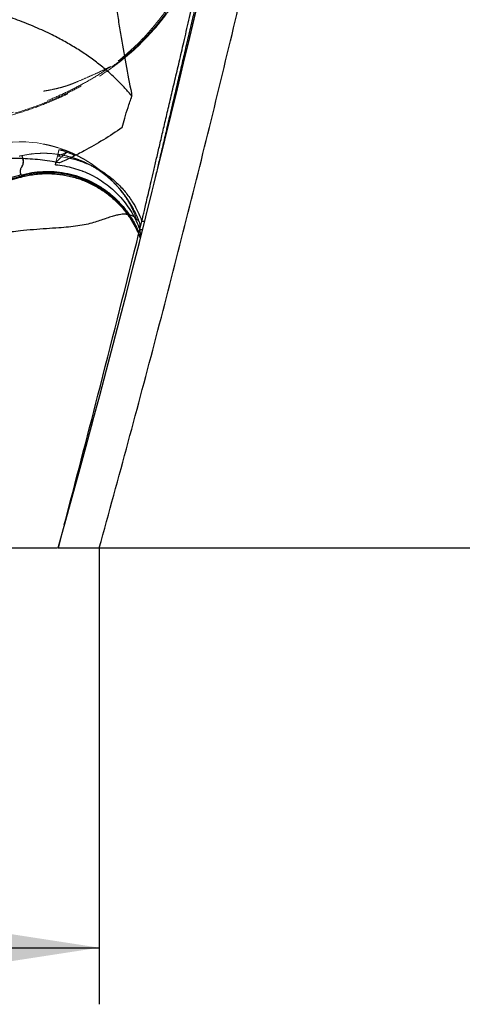
# Model space of a CAD drawing. Units: millimetres. Extents: x 400 to 4100, y 100 to 5840.
# Drawn here: x 3567 to 3723, y 4392 to 4740 of the extents above; entities that cross this region are included whole.
import ezdxf

# ---------------------------------------------------------------- set-up
doc = ezdxf.new("R2010")
doc.units = ezdxf.units.MM
doc.header["$LTSCALE"] = 20
doc.linetypes.add('HIDDEN', pattern=[1.905, 1.27, -0.635])
doc.layers.add('TBLOCK', color=7, linetype='Continuous', lineweight=25)
doc.styles.add('SLDTEXTSTYLE1', font='arial.ttf', dxfattribs={"width": 0.948})
doc.dimstyles.new('SLDDIMSTYLE0', dxfattribs={"dimtxt": 70, "dimasz": 70, "dimexe": 0, "dimexo": 0.0625, "dimgap": 17.5, "dimtad": 2, "dimdec": 0, "dimrnd": 1e-09, "dimzin": 12, "dimdsep": 46, "dimtxsty": 'SLDTEXTSTYLE1', "dimsah": 1, "dimcen": 0.09, "dimadec": 0, "dimazin": 3, "dimtfac": 1, "dimtdec": 3, "dimtofl": 0, "dimtmove": 0, "dimatfit": 3, "dimfxl": 1, "dimfrac": 2, "dimtolj": 1, "dimtzin": 12, "dimarcsym": 0})
doc.dimstyles.new('SLDDIMSTYLE1', dxfattribs={"dimtxt": 70, "dimasz": 70, "dimexe": 0, "dimexo": 0.0625, "dimgap": 17.5, "dimtad": 2, "dimrnd": 1e-09, "dimzin": 12, "dimdsep": 46, "dimtxsty": 'SLDTEXTSTYLE1', "dimsah": 1, "dimcen": 0.09, "dimadec": 0, "dimazin": 3, "dimtfac": 1, "dimtdec": 3, "dimtofl": 0, "dimtmove": 0, "dimatfit": 3, "dimfxl": 1, "dimfrac": 2, "dimtolj": 1, "dimtzin": 12, "dimarcsym": 0})

# ---------------------------------------------------------------- blocks, each defined once
blk = doc.blocks.new('_D_2')
at = {"layer": 'TBLOCK', "transparency": 16777216}
for p, q in [((3721.1, 5153.49), (3858.59, 5153.49)), ((3838.59, 4553.49), (3838.59, 5153.49)), ((3580.87, 4553.49), (3858.59, 4553.49))]:
    blk.add_line(p, q, dxfattribs=at)
for points in [[(3838.59, 5153.49), (3827.82, 5083.49), (3849.35, 5083.49)], [(3838.59, 4553.49), (3849.35, 4623.49), (3827.82, 4623.49)]]:
    blk.add_solid(points, dxfattribs=at)
at = {"layer": 'TBLOCK', "transparency": 16777216, "insert": (3748.35, 4786.04), "char_height": 70, "attachment_point": 1, "rotation": 90, "style": 'SLDTEXTSTYLE1'}
blk.add_mtext('600', dxfattribs=at)
blk = doc.blocks.new('_D_3')
at = {"layer": 'TBLOCK', "transparency": 16777216}
for p, q in [((2972.38, 4553.29), (2972.38, 4392.32)), ((3595.13, 4553.29), (3595.13, 4392.32)), ((2972.38, 4412.32), (3595.13, 4412.32))]:
    blk.add_line(p, q, dxfattribs=at)
for points in [[(2972.38, 4412.32), (3042.38, 4401.55), (3042.38, 4423.09)], [(3595.13, 4412.32), (3525.13, 4423.09), (3525.13, 4401.55)]]:
    blk.add_solid(points, dxfattribs=at)
at = {"layer": 'TBLOCK', "transparency": 16777216, "insert": (3210.53, 4502.55), "char_height": 70, "attachment_point": 1, "style": 'SLDTEXTSTYLE1'}
blk.add_mtext('630', dxfattribs=at)

msp = doc.modelspace()

# ---------------------------------------------------------------- linework, layer by layer
at = {"color": 7, "linetype": 'HIDDEN', "lineweight": 18}
for p, q in [((3602.188, 4725.072), (3602.19, 4725.072)), ((3579.862, 4689.716), (3580.373, 4691.842)), ((3580.373, 4691.842), (3584.728, 4691.176)), ((3567.523, 4684.798), (3567.566, 4684.479)), ((3609.689, 4663), (3609.09, 4664.479)), ((3609.16, 4664.758), (3609.756, 4663.265)), ((3609.756, 4663.265), (3609.689, 4663)), ((3609.756, 4663.265), (3609.689, 4663)), ((3609.7, 4662.97), (3609.689, 4663)), ((3609.756, 4663.265), (3609.756, 4663.274)), ((3582.899, 4561.873), (3581.64, 4557.216)), ((3581.64, 4557.216), (3582.795, 4561.459))]:
    msp.add_line(p, q, dxfattribs=at)
at = {"color": 7, "linetype": 'Continuous', "lineweight": 25}
for p, q in [((3579.656, 4688.859), (3579.798, 4689.451)), ((3579.798, 4689.451), (3579.862, 4689.716)), ((3567.565, 4684.488), (3567.565, 4684.492)), ((3609.461, 4665.968), (3610.178, 4668.952)), ((3610.178, 4668.952), (3611.211, 4668.952)), ((3609.461, 4665.968), (3610.458, 4665.968)), ((3581.494, 4556.693), (3580.601, 4553.487)), ((3580.661, 4553.486), (3595.134, 4553.486))]:
    msp.add_line(p, q, dxfattribs=at)
at = {"color": 7, "linetype": 'HIDDEN', "lineweight": 18, "flags": 128}
for points in [[(3583.62, 4693.756), (3583.379, 4693.854), (3582.119, 4694.324), (3580.718, 4694.796), (3579.064, 4695.29), (3577.026, 4695.805), (3576.735, 4695.87), (3576.658, 4695.887), (3576.62, 4695.895), (3576.601, 4695.9), (3576.596, 4695.901), (3576.595, 4695.901), (3576.595, 4695.901), (3576.595, 4695.901), (3576.595, 4695.901), (3576.595, 4695.901), (3576.595, 4695.901), (3576.595, 4695.901), (3576.615, 4695.896), (3576.536, 4695.914), (3576.339, 4695.957), (3575.964, 4696.038), (3575.372, 4696.159), (3574.478, 4696.325), (3573.189, 4696.529), (3571.426, 4696.741), (3569.241, 4696.898), (3566.885, 4696.94), (3564.536, 4696.855), (3563.956, 4696.816), (3563.223, 4696.753), (3561.425, 4696.545), (3559.8, 4696.293), (3558.203, 4695.995), (3556.873, 4695.722), (3555.554, 4695.442), (3553.293, 4694.951), (3550.693, 4694.392), (3548.18, 4693.868), (3545.064, 4693.252), (3541.706, 4692.634), (3537.94, 4692.002), (3533.492, 4691.341), (3528.56, 4690.705), (3523.087, 4690.098), (3519.722, 4689.778)], [(3567.817, 4691.942), (3567.817, 4691.942), (3568.006, 4691.624), (3568.385, 4690.556), (3568.424, 4689.644), (3568.234, 4688.878), (3567.928, 4688.247), (3567.617, 4687.741), (3567.412, 4687.349), (3567.31, 4686.681), (3567.369, 4686.045), (3567.454, 4685.451), (3567.475, 4685.224)], [(3568.212, 4690.981), (3568.181, 4691.184), (3567.816, 4691.942), (3567.816, 4691.942), (3567.816, 4691.942)], [(3595.134, 4553.486), (3595.134, 4553.486)]]:
    msp.add_lwpolyline(points, dxfattribs=at)
at = {"color": 7, "linetype": 'Continuous', "lineweight": 25}
msp.add_arc((-1260.4, 5896.1), 5023.791, 344.499243, 351.291797, dxfattribs=at)
at = {"color": 7, "linetype": 'HIDDEN', "lineweight": 18}
msp.add_arc((3529.009, 4811.663), 130.366, 293.20359, 294.92232, dxfattribs=at)
at = {"color": 7, "linetype": 'Continuous', "lineweight": 25}
for points, knots in [([(3595.134, 4553.486), (3598.559, 4565.937), (3605.388, 4590.764), (3615.263, 4627.983), (3624.829, 4665.046), (3634.127, 4702.224), (3643.108, 4739.312), (3651.775, 4776.329), (3660.073, 4813.027), (3668.116, 4849.908), (3676.394, 4889.345), (3684.828, 4931.342), (3693.28, 4975.624), (3701.274, 5019.801), (3708.798, 5063.874), (3715.893, 5107.838), (3720.246, 5137.145), (3722.418, 5151.77)], [0, 0, 0, 0, 0.0632943, 0.1262042, 0.1887329, 0.2509023, 0.3140346, 0.3757683, 0.4372366, 0.4984431, 0.5607812, 0.6347433, 0.7083926, 0.781736, 0.8547804, 0.9275327, 1, 1, 1, 1]), ([(3603.534, 4772.576), (3603.128, 4771.318), (3602.316, 4768.802), (3601.455, 4764.964), (3600.892, 4761.097), (3600.584, 4756.604), (3600.625, 4751.551), (3601.053, 4745.986), (3601.752, 4740.523), (3602.897, 4733.294), (3604.495, 4724.411), (3605.896, 4717.146), (3606.592, 4713.411), (3606.658, 4713.06)], [0, 0, 0, 0, 0.0601087, 0.1202105, 0.1817857, 0.2433752, 0.3344967, 0.4257804, 0.5172076, 0.6085256, 0.7946201, 0.9807152, 1, 1, 1, 1]), ([(3610.178, 4668.952), (3610.2, 4669.042), (3610.243, 4669.222), (3610.468, 4670.182), (3610.819, 4671.676), (3611.301, 4673.732), (3611.91, 4676.331), (3612.631, 4679.407), (3613.451, 4682.91), (3614.361, 4686.792), (3615.371, 4691.109), (3616.481, 4695.847), (3617.685, 4700.991), (3618.979, 4706.517), (3620.358, 4712.405), (3621.816, 4718.634), (3623.348, 4725.182), (3625.003, 4732.252), (3626.782, 4739.852), (3628.608, 4747.654), (3629.9, 4753.172), (3630.612, 4756.216), (3630.808, 4757.055), (3631.005, 4757.896), (3631.202, 4758.739), (3631.4, 4759.585), (3631.592, 4760.404), (3631.718, 4760.943), (3631.778, 4761.199)], [0, 0, 0, 0, 0.05229437, 0.10458432, 0.15687716, 0.20917055, 0.26146362, 0.31375621, 0.36306193, 0.41236794, 0.46167351, 0.51097894, 0.56028441, 0.60959014, 0.65889622, 0.70820157, 0.75750719, 0.8068125, 0.86104646, 0.91528167, 0.96301112, 0.96836932, 0.97372759, 0.97908585, 0.98444413, 0.98980246, 0.99516079, 1, 1, 1, 1]), ([(3614.102, 4680.488), (3614.398, 4681.751), (3614.99, 4684.279), (3616.036, 4688.744), (3617.191, 4693.678), (3618.464, 4699.115), (3619.845, 4705.013), (3621.328, 4711.347), (3622.786, 4717.574), (3624.189, 4723.568), (3625.514, 4729.232), (3626.886, 4735.093), (3628.243, 4740.892), (3629.578, 4746.593), (3630.829, 4751.941), (3631.722, 4755.755), (3632.238, 4757.959), (3632.423, 4758.752), (3632.609, 4759.546), (3632.788, 4760.308), (3632.904, 4760.807), (3632.959, 4761.039)], [0, 0, 0, 0, 0.08007308, 0.1601459, 0.24021788, 0.32029018, 0.40036267, 0.48043578, 0.56050826, 0.62216841, 0.68382886, 0.74548845, 0.80714872, 0.86141217, 0.9156758, 0.9634292, 0.97093369, 0.97843852, 0.98594337, 0.99344824, 1, 1, 1, 1]), ([(3606.658, 4713.06), (3605.863, 4714.008), (3604.274, 4715.905), (3601.53, 4718.754), (3598.478, 4721.607), (3595.063, 4724.428), (3591.307, 4727.193), (3587.283, 4729.843), (3583.028, 4732.357), (3578.148, 4734.934), (3572.593, 4737.505), (3566.343, 4740.006), (3559.88, 4742.227), (3553.255, 4744.162), (3546.066, 4745.912), (3538.311, 4747.404), (3530.003, 4748.588), (3521.568, 4749.395), (3513.04, 4749.847), (3504.444, 4750.093), (3481.948, 4750.698), (3444.619, 4751.961), (3386.859, 4753.587), (3334.21, 4754.902), (3287.617, 4755.844), (3264.317, 4756.192), (3252.668, 4756.366)], [0, 0, 0, 0, 0.01414474, 0.0283043, 0.04244593, 0.05715873, 0.07192215, 0.08671065, 0.10148877, 0.11621403, 0.13509618, 0.15403699, 0.17301157, 0.19197867, 0.21088302, 0.23347718, 0.25609523, 0.27869657, 0.30174496, 0.32480359, 0.34786298, 0.48274172, 0.62522788, 0.81260799, 0.90630404, 1, 1, 1, 1]), ([(3567.475, 4685.224), (3564.922, 4684.553), (3559.05, 4683.008), (3549.725, 4681.139), (3539.541, 4679.566), (3529.295, 4678.393), (3519.019, 4677.514), (3494.86, 4676), (3457.077, 4674.078), (3405.665, 4671.794), (3360.596, 4670.206), (3321.609, 4669.28), (3288.713, 4668.869), (3255.815, 4668.781), (3230.802, 4668.96), (3213.675, 4669.166), (3204.433, 4669.389), (3195.942, 4669.795), (3188.207, 4670.41), (3181.24, 4671.241), (3174.326, 4672.42), (3167.716, 4673.967), (3161.443, 4675.919), (3155.536, 4678.258), (3149.838, 4681.064), (3144.404, 4684.361), (3139.303, 4688.179), (3134.562, 4692.467), (3130.218, 4697.158), (3126.347, 4702.172), (3122.921, 4707.432), (3120.979, 4711.096), (3120.009, 4712.929)], [0, 0, 0, 0, 0.0170481, 0.0392059, 0.0613822, 0.0835839, 0.1057951, 0.1279822, 0.2399061, 0.3501201, 0.4603332, 0.53115, 0.6019706, 0.6727919, 0.7436098, 0.7635118, 0.7834136, 0.8033108, 0.8184034, 0.8335137, 0.8486083, 0.8636797, 0.8773182, 0.8910004, 0.9046693, 0.9182896, 0.9319924, 0.9457527, 0.9595184, 0.9732286, 0.986613, 1, 1, 1, 1]), ([(3603.218, 4701.996), (3603.504, 4703.077), (3604.103, 4705.336), (3605.244, 4709.023), (3606.186, 4711.713), (3606.658, 4713.06)], [0, 0, 0, 0, 0.3143897, 0.6567812, 1, 1, 1, 1]), ([(3119.894, 4711.66), (3120.673, 4710.114), (3122.231, 4707.021), (3125.013, 4702.366), (3128.233, 4697.716), (3131.96, 4693.158), (3136.043, 4688.918), (3140.476, 4685.047), (3145.252, 4681.602), (3150.321, 4678.582), (3155.623, 4675.99), (3161.388, 4673.725), (3167.606, 4671.863), (3174.246, 4670.407), (3180.977, 4669.376), (3187.752, 4668.689), (3198.684, 4668.077), (3213.768, 4667.692), (3233.002, 4667.523), (3252.238, 4667.621), (3273.605, 4667.77), (3297.104, 4667.958), (3322.73, 4668.403), (3354.738, 4669.315), (3393.124, 4670.77), (3437.885, 4672.725), (3474.433, 4674.635), (3502.776, 4676.264), (3519.586, 4677.244), (3533.037, 4678.361), (3543.11, 4679.645), (3553.116, 4681.357), (3561.25, 4683.129), (3566.02, 4684.399), (3567.523, 4684.799)], [0, 0, 0, 0, 0.0111613, 0.0223213, 0.0349356, 0.047592, 0.0602408, 0.0728448, 0.0854777, 0.0981568, 0.1108431, 0.1234857, 0.1380468, 0.1526433, 0.1672791, 0.1819256, 0.1965287, 0.2378579, 0.2791937, 0.3205375, 0.3618777, 0.4169581, 0.4720392, 0.5271186, 0.6234056, 0.7196938, 0.8159804, 0.8593563, 0.9027317, 0.9245361, 0.9463598, 0.9681764, 0.9899708, 1, 1, 1, 1]), ([(3603.218, 4701.996), (3601.017, 4700.507), (3596.61, 4697.527), (3590.654, 4694.146), (3585.478, 4691.483), (3582.563, 4690.155), (3581.105, 4689.49)], [0, 0, 0, 0, 0.3062221, 0.6130796, 0.8064695, 1, 1, 1, 1]), ([(3581.105, 4689.49), (3581.021, 4689.507), (3579.904, 4689.736), (3577.657, 4690.132), (3574.256, 4690.575), (3570.75, 4690.884), (3567.187, 4691.05), (3563.607, 4691.097), (3560.026, 4691.048), (3554.567, 4690.847), (3547.267, 4690.431), (3538.14, 4689.816), (3531.628, 4689.331), (3528.122, 4689.122), (3527.668, 4689.095)], [0, 0, 0, 0, 0.0053607, 0.07130628, 0.13750169, 0.20349216, 0.26869385, 0.334119, 0.39968754, 0.46508616, 0.63484868, 0.80473427, 0.97470742, 1, 1, 1, 1]), ([(3579.656, 4688.859), (3580.732, 4688.733), (3582.878, 4688.483), (3586.042, 4687.752), (3588.076, 4687.036), (3589.094, 4686.678)], [0, 0, 0, 0, 0.3343976, 0.6667731, 1, 1, 1, 1]), ([(3330.034, 4667.726), (3331.504, 4667.777), (3339.434, 4668.053), (3353.651, 4668.596), (3372.515, 4669.351), (3390.869, 4670.138), (3408.725, 4670.95), (3426.092, 4671.788), (3442.98, 4672.648), (3457.078, 4673.405), (3468.498, 4674.044), (3477.349, 4674.552), (3486.059, 4675.067), (3494.631, 4675.587), (3503.065, 4676.112), (3511.364, 4676.64), (3519.622, 4677.188), (3528.071, 4677.726), (3536.625, 4678.578), (3545.138, 4679.718), (3553.331, 4681.137), (3560.79, 4682.697), (3565.475, 4683.945), (3567.562, 4684.502)], [0, 0, 0, 0, 0.0185099, 0.0998517, 0.1790204, 0.2560604, 0.3310157, 0.4039295, 0.474844, 0.5438011, 0.5815775, 0.6187601, 0.655356, 0.6913724, 0.7268157, 0.7616934, 0.7960118, 0.8309471, 0.8682189, 0.9041537, 0.9389965, 0.9728264, 1, 1, 1, 1]), ([(3567.475, 4685.224), (3568.75, 4685.531), (3571.303, 4686.146), (3575.232, 4686.519), (3579.172, 4686.485), (3583.083, 4685.991), (3586.915, 4685.068), (3590.621, 4683.725), (3594.149, 4681.966), (3597.459, 4679.826), (3600.512, 4677.333), (3603.257, 4674.504), (3605.677, 4671.391), (3607.484, 4668.404), (3608.61, 4666.169), (3609.041, 4665.062), (3609.16, 4664.758)], [0, 0, 0, 0, 0.0774002, 0.1550474, 0.2324472, 0.3098475, 0.3874939, 0.4648941, 0.5422952, 0.6199424, 0.6973426, 0.774746, 0.8523957, 0.9297988, 0.9807351, 1, 1, 1, 1]), ([(3609.09, 4664.479), (3608.974, 4664.771), (3608.376, 4666.281), (3606.977, 4668.878), (3604.8, 4672.16), (3602.254, 4675.172), (3599.384, 4677.874), (3596.23, 4680.239), (3592.834, 4682.241), (3589.231, 4683.839), (3585.472, 4685.028), (3581.605, 4685.792), (3577.675, 4686.109), (3573.737, 4685.981), (3570.339, 4685.511), (3568.296, 4684.994), (3567.523, 4684.799)], [0, 0, 0, 0, 0.01866122, 0.09641746, 0.1744224, 0.25217883, 0.32993342, 0.40793652, 0.48569225, 0.56344436, 0.64144544, 0.71919937, 0.79695058, 0.8749495, 0.95270165, 1, 1, 1, 1]), ([(3567.57, 4684.47), (3567.764, 4684.528), (3568.705, 4684.808), (3570.428, 4685.157), (3572.719, 4685.511), (3575.01, 4685.7), (3577.287, 4685.742), (3579.543, 4685.637), (3581.769, 4685.389), (3583.957, 4685.003), (3586.098, 4684.484), (3588.186, 4683.837), (3590.213, 4683.068), (3592.172, 4682.183), (3594.057, 4681.188), (3595.863, 4680.091), (3597.583, 4678.898), (3599.214, 4677.618), (3600.751, 4676.258), (3602.19, 4674.826), (3603.529, 4673.331), (3604.764, 4671.783), (3605.894, 4670.19), (3606.918, 4668.564), (3607.832, 4666.913), (3608.54, 4665.487), (3608.909, 4664.6), (3609.041, 4664.281)], [0, 0, 0, 0, 0.0120163, 0.0584728, 0.104479, 0.1500606, 0.1952403, 0.2400356, 0.2844612, 0.3285243, 0.3722329, 0.4155902, 0.458594, 0.5012434, 0.5435329, 0.5854524, 0.6269922, 0.668136, 0.708864, 0.7491539, 0.7889753, 0.8282937, 0.8670631, 0.9052307, 0.9427245, 0.9794536, 1, 1, 1, 1]), ([(3589.094, 4686.678), (3589.152, 4686.656), (3590.244, 4686.235), (3592.32, 4685.31), (3595.203, 4683.685), (3597.917, 4681.798), (3600.446, 4679.66), (3602.761, 4677.292), (3604.84, 4674.721), (3606.665, 4671.963), (3608.243, 4669.048), (3609.056, 4666.992), (3609.461, 4665.968)], [0, 0, 0, 0, 0.00621, 0.1172248, 0.2273778, 0.337293, 0.4479441, 0.5586856, 0.668617, 0.7787291, 0.8897167, 1, 1, 1, 1]), ([(3605.1, 4671.277), (3605.005, 4671.295), (3604.532, 4671.384), (3603.558, 4671.383), (3602.225, 4671.24), (3600.908, 4670.95), (3599.302, 4670.489), (3597.459, 4669.871), (3595.391, 4669.131), (3593.14, 4668.403), (3590.55, 4667.718), (3587.595, 4667.196), (3584.344, 4666.817), (3580.635, 4666.534), (3576.478, 4666.264), (3571.931, 4665.917), (3566.723, 4665.42), (3560.889, 4664.729), (3554.439, 4663.907), (3547.959, 4663.048), (3541.46, 4662.203), (3534.951, 4661.415), (3528.603, 4660.747), (3524.424, 4660.393), (3522.419, 4660.223)], [0, 0, 0, 0, 0.0189143, 0.0933347, 0.1361682, 0.1791108, 0.2219651, 0.2646777, 0.2998957, 0.3351851, 0.370357, 0.4055764, 0.440932, 0.4761924, 0.5181342, 0.5602011, 0.6022153, 0.6595438, 0.7169151, 0.7744013, 0.83198, 0.889564, 0.9470346, 1, 1, 1, 1]), ([(3582.782, 4561.654), (3586.763, 4576.912), (3595.434, 4610.151), (3604.23, 4644.948), (3609.089, 4664.474), (3609.461, 4665.968)], [0, 0, 0, 0, 0.43935532, 0.95710275, 1, 1, 1, 1]), ([(2972.378, 4553.486), (3080.545, 4553.486), (3242.795, 4553.486), (3411.805, 4553.486), (3479.409, 4553.486), (3495.646, 4553.486), (3507.838, 4553.486), (3515.984, 4553.486), (3524.12, 4553.486), (3532.223, 4553.486), (3539.141, 4553.486), (3544.87, 4553.486), (3549.411, 4553.486), (3553.453, 4553.486), (3556.967, 4553.486), (3559.949, 4553.486), (3562.716, 4553.486), (3565.175, 4553.486), (3567.319, 4553.486), (3569.3, 4553.486), (3571.067, 4553.486), (3572.617, 4553.486), (3573.882, 4553.486), (3575.208, 4553.486), (3576.499, 4553.486), (3577.625, 4553.486), (3578.441, 4553.486), (3579.028, 4553.486), (3579.58, 4553.486), (3580.054, 4553.486), (3580.336, 4553.486), (3580.421, 4553.486), (3580.451, 4553.486)], [0, 0, 0, 0, 0.467415, 0.7011225, 0.7303369, 0.7595503, 0.7712828, 0.7830293, 0.7947681, 0.8064888, 0.8181997, 0.8249759, 0.8317559, 0.8385201, 0.8435279, 0.8485454, 0.8535432, 0.8585728, 0.8636241, 0.8686629, 0.8749422, 0.8812406, 0.8875532, 0.8938518, 0.9052167, 0.9165913, 0.9279814, 0.9393775, 0.9507603, 0.9699682, 0.9891781, 1, 1, 1, 1])]:
    msp.add_open_spline(points, degree=3, knots=knots, dxfattribs=at)
at = {"color": 7, "linetype": 'HIDDEN', "lineweight": 18}
for points, knots in [([(3634.909, 4778.486), (3634.441, 4776.882), (3633.506, 4773.674), (3631.879, 4768.92), (3630.074, 4764.222), (3628.18, 4759.855), (3626.235, 4755.827), (3624.263, 4752.12), (3622.138, 4748.489), (3619.73, 4744.751), (3617.009, 4740.948), (3613.943, 4737.118), (3610.632, 4733.427), (3607.066, 4729.91), (3603.263, 4726.567), (3600.557, 4724.553), (3599.205, 4723.547)], [0, 0, 0, 0, 0.0750323, 0.150063, 0.225549, 0.3010327, 0.3637298, 0.4264259, 0.4895333, 0.5526385, 0.6260287, 0.6994703, 0.7728506, 0.8485462, 0.9243135, 1, 1, 1, 1]), ([(3600.957, 4724.428), (3602.797, 4725.882), (3606.478, 4728.79), (3611.565, 4733.761), (3616.286, 4739.16), (3620.568, 4744.969), (3624.364, 4751.077), (3627.715, 4757.467), (3630.625, 4764.122), (3633.2, 4771.139), (3634.567, 4775.985), (3635.273, 4778.486)], [0, 0, 0, 0, 0.1077689, 0.2155391, 0.3263611, 0.4371921, 0.5469191, 0.6566591, 0.7686084, 0.8805708, 1, 1, 1, 1]), ([(3602.246, 4725.102), (3603.782, 4726.348), (3606.75, 4728.752), (3610.752, 4732.579), (3614.266, 4736.343), (3617.321, 4740.022), (3620.158, 4743.827), (3622.735, 4747.696), (3625.022, 4751.55), (3626.869, 4755.005), (3628.384, 4758.11), (3629.646, 4760.924), (3630.773, 4763.641), (3631.82, 4766.368), (3632.833, 4769.231), (3633.799, 4772.222), (3634.714, 4775.318), (3635.263, 4777.425), (3635.539, 4778.486)], [0, 0, 0, 0, 0.0925031, 0.1786399, 0.2588164, 0.333305, 0.4022652, 0.4807737, 0.5506958, 0.6118623, 0.664028, 0.7123007, 0.7561161, 0.8016442, 0.8489642, 0.8981632, 0.9486875, 1, 1, 1, 1]), ([(3133.264, 4738.644), (3133.76, 4736.962), (3134.755, 4733.588), (3136.498, 4728.6), (3138.487, 4723.7), (3140.779, 4718.947), (3143.416, 4714.397), (3146.208, 4710.429), (3149.098, 4707.042), (3151.988, 4704.19), (3155.113, 4701.597), (3158.453, 4699.304), (3161.988, 4697.338), (3165.674, 4695.67), (3169.476, 4694.282), (3173.799, 4693.029), (3178.645, 4691.985), (3183.999, 4691.185), (3190.271, 4690.564), (3197.454, 4690.203), (3205.527, 4690.03), (3213.598, 4689.872), (3224.357, 4689.728), (3237.807, 4689.606), (3253.948, 4689.66), (3270.088, 4689.759), (3286.228, 4689.849), (3302.368, 4689.977), (3323.886, 4690.372), (3350.775, 4691.219), (3390.52, 4692.705), (3437.742, 4694.701), (3477.853, 4696.897), (3503.399, 4698.329), (3514.384, 4698.96), (3524.461, 4699.679), (3533.619, 4700.597), (3541.847, 4701.732), (3550.024, 4703.189), (3557.944, 4704.966), (3565.592, 4707.068), (3572.944, 4709.509), (3579.609, 4712.16), (3585.591, 4714.947), (3590.906, 4717.792), (3596.066, 4720.913), (3599.327, 4723.257), (3600.957, 4724.428)], [0, 0, 0, 0, 0.0105865, 0.0212326, 0.0318817, 0.0424959, 0.0530614, 0.0635941, 0.071736, 0.079909, 0.0880784, 0.0962154, 0.1043284, 0.1124667, 0.1206136, 0.1287384, 0.1396185, 0.150513, 0.1614031, 0.1776541, 0.1939098, 0.2101489, 0.226388, 0.2588663, 0.2913449, 0.323823, 0.356301, 0.3887805, 0.4212595, 0.4862185, 0.5511783, 0.6613561, 0.7715334, 0.793674, 0.8158143, 0.8379523, 0.854655, 0.8713704, 0.8880805, 0.904776, 0.9203544, 0.9359421, 0.9515145, 0.9636289, 0.9757627, 0.987892, 1, 1, 1, 1]), ([(3599.205, 4723.547), (3598.511, 4723.207), (3597.123, 4722.527), (3594.408, 4721.252), (3591.314, 4719.855), (3588.635, 4718.696), (3586.616, 4717.855), (3585.386, 4717.346), (3583.979, 4716.837), (3582.36, 4716.33), (3580.471, 4715.825), (3578.241, 4715.325), (3575.921, 4714.895), (3573.607, 4714.533), (3571.444, 4714.236), (3568.989, 4713.944), (3566.194, 4713.656), (3563.226, 4713.393), (3560.125, 4713.154), (3556.953, 4712.939), (3553.413, 4712.727), (3549.464, 4712.52), (3545.209, 4712.322), (3540.674, 4712.135), (3535.901, 4711.958), (3530.75, 4711.785), (3525.247, 4711.615), (3519.47, 4711.451), (3513.473, 4711.292), (3507.313, 4711.138), (3501.005, 4710.989), (3494.184, 4710.835), (3486.868, 4710.677), (3479.086, 4710.518), (3471.276, 4710.366), (3463.463, 4710.221), (3455.664, 4710.084), (3443.508, 4709.884), (3427.011, 4709.643), (3406.197, 4709.402), (3385.482, 4709.23), (3364.784, 4709.13), (3344.145, 4709.109), (3323.603, 4709.173), (3303.316, 4709.328), (3283.314, 4709.579), (3267.703, 4709.858), (3256.4, 4710.105), (3249.299, 4710.275), (3242.261, 4710.46), (3235.3, 4710.659), (3228.436, 4710.872), (3221.828, 4711.093), (3215.508, 4711.323), (3209.501, 4711.559), (3203.724, 4711.806), (3198.225, 4712.064), (3193.016, 4712.333), (3188.137, 4712.613), (3183.61, 4712.905), (3179.461, 4713.206), (3175.681, 4713.516), (3172.253, 4713.835), (3169.151, 4714.163), (3166.349, 4714.499), (3163.338, 4714.909), (3160.278, 4715.398), (3157.302, 4715.972), (3154.751, 4716.563), (3152.245, 4717.256), (3149.894, 4718.057), (3147.766, 4718.972), (3146.023, 4719.908), (3144.592, 4720.862), (3143.189, 4722.013), (3141.936, 4723.364), (3140.835, 4724.91), (3139.753, 4726.456), (3138.759, 4727.985), (3137.837, 4729.485), (3136.829, 4731.22), (3135.798, 4733.125), (3134.803, 4735.118), (3134.301, 4736.224), (3134.051, 4736.778)], [0, 0, 0, 0, 0.0396294, 0.0792709, 0.1189752, 0.1587975, 0.1720964, 0.1854262, 0.1988389, 0.212335, 0.2259046, 0.2395378, 0.2532246, 0.2616786, 0.2701473, 0.2786287, 0.2871212, 0.2956229, 0.3023082, 0.3089976, 0.3156893, 0.3223813, 0.3290723, 0.3351374, 0.3411958, 0.3472435, 0.353276, 0.3592903, 0.3651747, 0.3710341, 0.3768674, 0.3826708, 0.3895415, 0.3963687, 0.4031529, 0.4099097, 0.416663, 0.4234116, 0.4414523, 0.4594164, 0.4772737, 0.4949962, 0.5128737, 0.5305575, 0.5480247, 0.5652537, 0.5822289, 0.5883868, 0.5945094, 0.6006082, 0.6066878, 0.61275, 0.6187938, 0.6244783, 0.6301486, 0.6358047, 0.6414483, 0.6470778, 0.6527634, 0.6584354, 0.6640938, 0.6697392, 0.675373, 0.6809947, 0.6866069, 0.6922103, 0.7009986, 0.7097721, 0.7185341, 0.7272873, 0.7397818, 0.7522708, 0.764759, 0.7772504, 0.789748, 0.8093205, 0.8289104, 0.848497, 0.8680847, 0.8876794, 0.9072866, 0.9381324, 0.9690324, 1, 1, 1, 1]), ([(3599.205, 4723.547), (3597.542, 4722.417), (3594.212, 4720.156), (3588.969, 4717.153), (3583.581, 4714.421), (3577.339, 4711.663), (3570.212, 4708.991), (3562.189, 4706.515), (3553.877, 4704.414), (3545.297, 4702.701), (3536.468, 4701.361), (3527.588, 4700.344), (3518.677, 4699.573), (3509.754, 4698.969), (3486.092, 4697.604), (3447.117, 4695.596), (3397.806, 4693.565), (3359.564, 4692.209), (3332.959, 4691.577), (3306.347, 4691.313), (3279.736, 4691.221), (3253.125, 4691.025), (3233.167, 4690.938), (3216.534, 4691.112), (3203.232, 4691.457), (3194.459, 4691.946), (3186.91, 4692.703), (3180.979, 4693.585), (3175.492, 4694.731), (3170.468, 4696.127), (3165.571, 4697.907), (3160.796, 4700.153), (3156.237, 4702.954), (3151.969, 4706.296), (3148.112, 4710.093), (3144.727, 4714.302), (3141.776, 4718.812), (3139.323, 4723.367), (3137.281, 4727.879), (3135.546, 4732.285), (3134.549, 4735.28), (3134.051, 4736.778)], [0, 0, 0, 0, 0.012285, 0.02459, 0.0368999, 0.0491912, 0.0662812, 0.0833886, 0.1004861, 0.1186607, 0.1368443, 0.1550511, 0.1732774, 0.1915061, 0.2097109, 0.3181444, 0.4300303, 0.5113548, 0.55202, 0.5926853, 0.6740092, 0.7146712, 0.7553336, 0.7959966, 0.8163285, 0.8366631, 0.8496778, 0.8626894, 0.87329, 0.8839209, 0.8945317, 0.9051047, 0.9161149, 0.927161, 0.9381705, 0.9491211, 0.9601036, 0.97107, 0.980709, 0.9903562, 1, 1, 1, 1]), ([(3294.311, 4688.54), (3301.397, 4688.766), (3315.912, 4689.229), (3337.653, 4690.002), (3359.338, 4690.832), (3380.431, 4691.702), (3400.828, 4692.606), (3420.548, 4693.539), (3439.607, 4694.5), (3458.142, 4695.492), (3475.288, 4696.464), (3491.103, 4697.407), (3505.642, 4698.315), (3517.937, 4699.116), (3528.019, 4699.8), (3535.878, 4700.654), (3543.422, 4701.725), (3550.952, 4703.085), (3558.442, 4704.765), (3565.861, 4706.811), (3572.882, 4709.144), (3579.512, 4711.763), (3585.759, 4714.662), (3591.624, 4717.847), (3597.137, 4721.28), (3600.556, 4723.838), (3602.245, 4725.102)], [0, 0, 0, 0, 0.0678489, 0.1389827, 0.208197, 0.2755314, 0.3410249, 0.4035943, 0.4644611, 0.5236609, 0.5812288, 0.6288202, 0.6752825, 0.7206362, 0.7467494, 0.7719814, 0.7962707, 0.8196575, 0.8451982, 0.8697105, 0.893274, 0.915974, 0.9379005, 0.9591477, 0.9798138, 1, 1, 1, 1]), ([(3602.19, 4725.072), (3602.203, 4725.08), (3602.25, 4725.105), (3601.873, 4724.901), (3601.262, 4724.585), (3600.957, 4724.428)], [0, 0, 0, 0, 0.16751764, 0.5843427, 1, 1, 1, 1]), ([(3600.957, 4724.428), (3601.216, 4724.561), (3601.798, 4724.862), (3602.032, 4724.988), (3602.162, 4725.057)], [0, 0, 0, 0, 0.4440507, 1, 1, 1, 1]), ([(3580.682, 4694.807), (3580.534, 4694.856), (3580.287, 4694.937), (3580.03, 4695.014), (3579.741, 4695.101), (3579.253, 4695.244), (3578.499, 4695.455), (3577.47, 4695.718), (3576.441, 4695.96), (3575.735, 4696.09), (3575.494, 4696.134)], [0, 0, 0, 0, 0.0872292, 0.1456308, 0.2015981, 0.3177035, 0.4602175, 0.6433417, 0.8778934, 1, 1, 1, 1]), ([(3567.778, 4692.05), (3567.729, 4692.039), (3567.618, 4692.015), (3567.422, 4691.978), (3567.109, 4691.927), (3566.939, 4691.91), (3566.817, 4691.898)], [0, 0, 0, 0, 0.0958162, 0.2170792, 0.4357081, 1, 1, 1, 1]), ([(3582.422, 4692.19), (3581.451, 4692.364), (3579.526, 4692.709), (3576.605, 4692.915), (3573.67, 4692.892), (3570.714, 4692.631), (3568.757, 4692.244), (3567.778, 4692.05)], [0, 0, 0, 0, 0.2007056, 0.3976702, 0.5946332, 0.7973158, 1, 1, 1, 1]), ([(3567.816, 4691.942), (3567.816, 4691.942), (3567.816, 4691.942), (3567.797, 4691.996), (3567.778, 4692.05)], [0, 0, 0, 0, 0.0000271, 1, 1, 1, 1]), ([(3597.657, 4684.879), (3597.07, 4685.357), (3595.71, 4686.464), (3593.4, 4687.962), (3590.801, 4689.38), (3588.112, 4690.556), (3585.336, 4691.507), (3582.461, 4692.226), (3579.535, 4692.697), (3576.607, 4692.918), (3573.671, 4692.891), (3570.715, 4692.632), (3568.758, 4692.244), (3567.78, 4692.05)], [0, 0, 0, 0, 0.071397, 0.1653185, 0.2592407, 0.3505139, 0.4417872, 0.535711, 0.6296362, 0.7209021, 0.8121671, 0.906084, 1, 1, 1, 1]), ([(3567.78, 4692.05), (3567.799, 4691.996), (3567.817, 4691.942), (3567.817, 4691.942), (3567.817, 4691.942)], [0, 0, 0, 0, 0.9999458, 1, 1, 1, 1]), ([(3579.798, 4689.451), (3579.873, 4689.575), (3580.022, 4689.823), (3580.578, 4690.431), (3581.291, 4691.099), (3582.007, 4691.762), (3582.284, 4692.048), (3582.422, 4692.19)], [0, 0, 0, 0, 0.17358686, 0.34717389, 0.69440899, 0.84720377, 1, 1, 1, 1]), ([(3580.373, 4691.842), (3580.39, 4691.891), (3580.424, 4691.99), (3580.526, 4692.455), (3580.681, 4693.142), (3580.84, 4693.822), (3580.919, 4694.162)], [0, 0, 0, 0, 0.2489757, 0.4979469, 0.7489739, 1, 1, 1, 1]), ([(3580.919, 4694.162), (3581.92, 4693.861), (3583.927, 4693.257), (3585.716, 4692.477), (3586.613, 4692.086)], [0, 0, 0, 0, 0.4986437, 1, 1, 1, 1]), ([(3583.944, 4693.437), (3583.966, 4693.489), (3584.011, 4693.595), (3583.608, 4693.783), (3582.954, 4693.952), (3582.143, 4694.088), (3581.327, 4694.138), (3580.919, 4694.162)], [0, 0, 0, 0, 0.2461607, 0.4922703, 0.6615389, 0.8309559, 1, 1, 1, 1]), ([(3582.422, 4692.19), (3582.686, 4692.402), (3583.083, 4692.719), (3583.668, 4693.171), (3583.852, 4693.348), (3583.944, 4693.437)], [0, 0, 0, 0, 0.4999925, 0.7500035, 1, 1, 1, 1]), ([(3602.567, 4679.943), (3602.267, 4680.312), (3601.573, 4681.16), (3600.493, 4682.337), (3599.339, 4683.513), (3598.2, 4684.589), (3597.058, 4685.599), (3596.117, 4686.382), (3595.393, 4686.959), (3595.032, 4687.241), (3594.679, 4687.512), (3594.254, 4687.834), (3593.609, 4688.309), (3592.662, 4688.976), (3591.487, 4689.754), (3590.036, 4690.648), (3588.558, 4691.477), (3587.24, 4692.154), (3586.118, 4692.697), (3584.854, 4693.263), (3583.707, 4693.745), (3582.958, 4694.014), (3582.724, 4694.098)], [0, 0, 0, 0, 0.0580181, 0.1337786, 0.2097641, 0.2872821, 0.3678664, 0.4533148, 0.4997634, 0.529994, 0.5472871, 0.5649641, 0.6044458, 0.6476808, 0.6971581, 0.754222, 0.8201885, 0.8625417, 0.897959, 0.9371106, 0.9803593, 1, 1, 1, 1]), ([(3602.552, 4679.932), (3602.461, 4680.053), (3601.772, 4680.97), (3600.303, 4682.497), (3598.753, 4684.027), (3597.823, 4684.75), (3597.657, 4684.879)], [0, 0, 0, 0, 0.0650669, 0.4932934, 0.9093971, 1, 1, 1, 1]), ([(3609.318, 4668.429), (3609.307, 4668.461), (3609.053, 4669.23), (3608.434, 4670.681), (3607.472, 4672.74), (3606.566, 4674.379), (3605.917, 4675.452), (3605.53, 4676.06), (3605.346, 4676.34), (3605.142, 4676.65), (3604.794, 4677.163), (3604.26, 4677.917), (3603.59, 4678.813), (3602.759, 4679.855), (3601.736, 4681.042), (3600.492, 4682.36), (3599.129, 4683.682), (3598.135, 4684.514), (3597.674, 4684.9)], [0, 0, 0, 0, 0.0049777, 0.1195111, 0.2337779, 0.3478252, 0.404951, 0.4354067, 0.4550038, 0.4733898, 0.5232603, 0.5759071, 0.6332231, 0.6960837, 0.7654784, 0.8422964, 0.9268481, 1, 1, 1, 1]), ([(3608.334, 4669.592), (3607.974, 4670.547), (3607.554, 4671.659), (3606.648, 4673.616), (3605.669, 4675.481), (3604.194, 4677.843), (3603.074, 4679.268), (3602.552, 4679.932)], [0, 0, 0, 0, 0.25682373, 0.29949502, 0.54334402, 0.78719494, 1, 1, 1, 1]), ([(3608.334, 4669.592), (3608.211, 4669.716), (3607.965, 4669.965), (3607.501, 4670.401), (3606.866, 4670.808), (3606.115, 4671.133), (3605.404, 4671.234), (3605.1, 4671.277)], [0, 0, 0, 0, 0.2106179, 0.4215465, 0.6324461, 0.8430919, 1, 1, 1, 1]), ([(3609.527, 4665.575), (3609.504, 4665.696), (3609.454, 4665.968), (3609.396, 4666.525), (3609.44, 4667.214), (3609.47, 4667.89), (3609.312, 4668.528), (3608.966, 4669.116), (3608.544, 4669.433), (3608.334, 4669.592)], [0, 0, 0, 0, 0.1688012, 0.3810672, 0.5225978, 0.6641285, 0.8056548, 0.9028168, 1, 1, 1, 1]), ([(3609.041, 4664.281), (3609.144, 4664.046), (3609.362, 4663.551), (3609.541, 4663.041), (3609.635, 4662.773)], [0, 0, 0, 0, 0.4742091, 1, 1, 1, 1]), ([(3609.461, 4665.968), (3609.488, 4665.803), (3609.571, 4665.306), (3609.728, 4664.448), (3609.746, 4663.709), (3609.756, 4663.265)], [0, 0, 0, 0, 0.1655785, 0.4988837, 1, 1, 1, 1]), ([(3609.651, 4662.779), (3609.651, 4662.776), (3609.65, 4662.771), (3609.681, 4662.896), (3609.7, 4662.97)], [0, 0, 0, 0, 0.4054862, 1, 1, 1, 1]), ([(3594.486, 4604.372), (3594.224, 4603.385), (3593.698, 4601.411), (3592.985, 4598.741), (3592.332, 4596.301), (3591.678, 4593.863), (3591.053, 4591.535), (3590.479, 4589.402), (3589.998, 4587.619), (3589.601, 4586.148), (3589.279, 4584.957), (3589.001, 4583.931), (3588.777, 4583.102), (3588.628, 4582.551), (3588.561, 4582.305), (3588.57, 4582.336), (3588.572, 4582.346)], [0, 0, 0, 0, 0.0541625, 0.108325, 0.1632516, 0.2181818, 0.2917094, 0.3653283, 0.4388983, 0.5143583, 0.5898608, 0.6653422, 0.7632164, 0.861153, 0.9591056, 1, 1, 1, 1]), ([(3584.103, 4566.087), (3583.507, 4563.938), (3582.64, 4560.806), (3581.767, 4557.675), (3581.494, 4556.693)], [0, 0, 0, 0, 0.6862919, 1, 1, 1, 1]), ([(3582.813, 4561.454), (3583.025, 4562.215), (3583.464, 4563.788), (3583.885, 4565.304), (3584.103, 4566.087)], [0, 0, 0, 0, 0.4834924, 1, 1, 1, 1]), ([(3583.867, 4565.354), (3583.867, 4565.351), (3583.867, 4565.346), (3583.818, 4565.157), (3583.746, 4564.887), (3583.665, 4564.589), (3583.637, 4564.486)], [0, 0, 0, 0, 0.2595063, 0.567949, 0.8510893, 1, 1, 1, 1]), ([(3582.8, 4561.649), (3582.826, 4561.698), (3582.874, 4561.788), (3582.904, 4561.843), (3582.918, 4561.868)], [0, 0, 0, 0, 0.5447639, 1, 1, 1, 1])]:
    msp.add_open_spline(points, degree=3, knots=knots, dxfattribs=at)
at = {"color": 8, "linetype": 'Continuous', "lineweight": 25}
for points, knots in [([(3567.475, 4685.224), (3567.472, 4685.263), (3567.451, 4685.488), (3567.366, 4685.945), (3567.28, 4686.625), (3567.315, 4687.193), (3567.603, 4687.738), (3567.955, 4688.324), (3568.256, 4689.075), (3568.425, 4689.936), (3568.278, 4690.656), (3568.212, 4690.981)], [0, 0, 0, 0, 0.0361181, 0.2084782, 0.3808383, 0.5531975, 0.6458369, 0.7384824, 0.8311263, 0.9237625, 1, 1, 1, 1]), ([(3584.728, 4691.176), (3584.74, 4691.175), (3586.21, 4690.951), (3589.053, 4689.997), (3593.151, 4688.296), (3596.985, 4686.021), (3600.483, 4683.314), (3603.595, 4680.206), (3606.273, 4676.749), (3608.535, 4673.003), (3609.631, 4670.302), (3610.178, 4668.952)], [0, 0, 0, 0, 0.0010301, 0.1265757, 0.2531661, 0.3788074, 0.5046487, 0.6288819, 0.7521273, 0.8761398, 1, 1, 1, 1]), ([(3567.565, 4684.492), (3567.56, 4684.523), (3567.554, 4684.56), (3567.528, 4684.761), (3567.523, 4684.799)], [0, 0, 0, 0, 0.81332485, 1, 1, 1, 1])]:
    msp.add_open_spline(points, degree=3, knots=knots, dxfattribs=at)

# ---------------------------------------------------------------- dimensions: what is measured, and where the dimension line sits
at = {"layer": 'TBLOCK'}
dim = msp.add_linear_dim(base=(3838.586, 5153.486), p1=(3580.668, 4553.486), p2=(3720.899, 5153.486), angle=90, dimstyle='SLDDIMSTYLE1', dxfattribs=at)
dim.commit()
dim.dimension.update_dxf_attribs({"geometry": '_D_2', "text_midpoint": (3838.586, 4866.253), "dimtype": 160})
dim = msp.add_linear_dim(base=(3595.134, 4412.316), p1=(2972.378, 4553.486), p2=(3595.134, 4553.486), dimstyle='SLDDIMSTYLE0', dxfattribs=at)
dim.commit()
dim.dimension.update_dxf_attribs({"geometry": '_D_3', "text_midpoint": (3290.736, 4412.316), "dimtype": 160})

doc.saveas('drawing.dxf')
